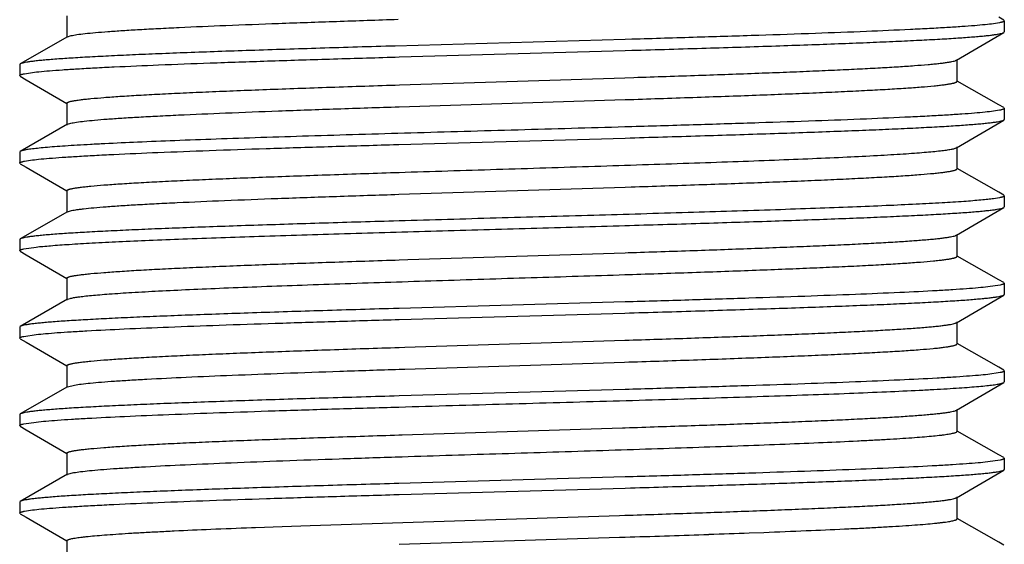
# Model space of a CAD drawing. Units: inches. Extents: x 0 to 11, y 0 to 8.5.
# Drawn here: x 7.1 to 7.4, y 3 to 3.1 of the extents above; entities that cross this region are included whole.
import ezdxf

# ---------------------------------------------------------------- set-up
doc = ezdxf.new("R2010")
doc.units = ezdxf.units.IN
doc.header["$LTSCALE"] = 0.605
doc.header["$MEASUREMENT"] = 0
doc.layers.add('ALL_ASSEMBLY_MEMBERS', color=7, linetype='CONTINUOUS')

msp = doc.modelspace()

# ---------------------------------------------------------------- linework, layer by layer
at = {"layer": 'ALL_ASSEMBLY_MEMBERS', "color": 7, "linetype": 'CONTINUOUS'}
for p, q in [((7.12822, 3.12702), (7.12822, 3.12077)), ((7.39486, 3.125), (7.39315, 3.12472)), ((7.39605, 3.12575), (7.39462, 3.12657)), ((7.39605, 3.12575), (7.39622, 3.12555)), ((7.39622, 3.12555), (7.39622, 3.12239)), ((7.38254, 3.11431), (7.39606, 3.1222)), ((7.39606, 3.1222), (7.39622, 3.12239)), ((7.12841, 3.12099), (7.11489, 3.11325)), ((7.12841, 3.12099), (7.12946, 3.12132)), ((7.28781, 3.12023), (7.22203, 3.11835)), ((7.28975, 3.12028), (7.28781, 3.12023)), ((7.22318, 3.11522), (7.28778, 3.11706)), ((7.28778, 3.11706), (7.28978, 3.11712)), ((7.22209, 3.11519), (7.22318, 3.11522)), ((7.38272, 3.10827), (7.38272, 3.11452)), ((7.11489, 3.11325), (7.11472, 3.11305)), ((7.11472, 3.11305), (7.11472, 3.10989)), ((7.11608, 3.11045), (7.11778, 3.11072)), ((7.11489, 3.1097), (7.11472, 3.10989)), ((7.11489, 3.1097), (7.11659, 3.10871)), ((7.11659, 3.10871), (7.12818, 3.10194)), ((7.22328, 3.10725), (7.28773, 3.10929)), ((7.28773, 3.10929), (7.29034, 3.10937)), ((7.39462, 3.10157), (7.38277, 3.10835)), ((7.22318, 3.101), (7.28779, 3.10304)), ((7.28779, 3.10304), (7.29034, 3.10312)), ((7.12822, 3.10202), (7.12822, 3.09577)), ((7.39486, 3.1), (7.39315, 3.09972)), ((7.39605, 3.10075), (7.39462, 3.10157)), ((7.39605, 3.10075), (7.39622, 3.10055)), ((7.39622, 3.10055), (7.39622, 3.09739)), ((7.38254, 3.08931), (7.39606, 3.0972)), ((7.39606, 3.0972), (7.39622, 3.09739)), ((7.12841, 3.09599), (7.11489, 3.08825)), ((7.12841, 3.09599), (7.12935, 3.0963)), ((7.28978, 3.09528), (7.28774, 3.09522)), ((7.2231, 3.09022), (7.28783, 3.09207)), ((7.28783, 3.09207), (7.28928, 3.09211)), ((7.11489, 3.08825), (7.11472, 3.08805)), ((7.22162, 3.09018), (7.2231, 3.09022)), ((7.38272, 3.08327), (7.38272, 3.08952)), ((7.11472, 3.08805), (7.11472, 3.08489)), ((7.11608, 3.08545), (7.11777, 3.08572)), ((7.11489, 3.0847), (7.11472, 3.08489)), ((7.11489, 3.0847), (7.11659, 3.08371)), ((7.11659, 3.08371), (7.12818, 3.07694)), ((7.39462, 3.07657), (7.38277, 3.08335)), ((7.12822, 3.07702), (7.12822, 3.07077)), ((7.2231, 3.07599), (7.28785, 3.07804)), ((7.28785, 3.07804), (7.28951, 3.0781)), ((7.39486, 3.075), (7.39314, 3.07472)), ((7.39605, 3.07575), (7.39462, 3.07657)), ((7.39605, 3.07575), (7.39622, 3.07555)), ((7.39622, 3.07555), (7.39622, 3.07239)), ((7.12841, 3.07099), (7.12923, 3.07127)), ((7.38254, 3.06431), (7.39606, 3.0722)), ((7.39606, 3.0722), (7.39622, 3.07239)), ((7.12841, 3.07099), (7.11489, 3.06325)), ((7.22321, 3.06838), (7.22162, 3.06834)), ((7.11489, 3.06325), (7.11472, 3.06305)), ((7.11472, 3.06305), (7.11472, 3.05989)), ((7.38272, 3.05827), (7.38272, 3.06452)), ((7.11591, 3.06041), (7.11945, 3.06093)), ((7.11489, 3.0597), (7.11472, 3.05989)), ((7.11489, 3.0597), (7.11659, 3.05871)), ((7.11659, 3.05871), (7.12818, 3.05194)), ((7.22326, 3.05725), (7.22569, 3.05733)), ((7.22569, 3.05733), (7.28786, 3.05929)), ((7.28786, 3.05929), (7.28869, 3.05932)), ((7.39462, 3.05157), (7.38277, 3.05835)), ((7.12822, 3.05202), (7.12822, 3.04577)), ((7.28776, 3.05304), (7.28869, 3.05307)), ((7.39605, 3.05075), (7.39462, 3.05157)), ((7.39505, 3.05004), (7.39152, 3.04952)), ((7.39605, 3.05075), (7.39622, 3.05055)), ((7.39622, 3.05055), (7.39622, 3.04739)), ((7.12841, 3.04599), (7.11489, 3.03825)), ((7.12841, 3.04599), (7.12913, 3.04624)), ((7.38254, 3.03931), (7.39606, 3.0472)), ((7.39606, 3.0472), (7.39622, 3.04739)), ((7.22325, 3.04339), (7.2229, 3.04338)), ((7.28787, 3.04523), (7.22325, 3.04339)), ((7.22322, 3.04022), (7.28769, 3.04206)), ((7.11489, 3.03825), (7.11472, 3.03805)), ((7.11472, 3.03805), (7.11472, 3.03489)), ((7.38272, 3.03327), (7.38272, 3.03952)), ((7.11489, 3.0347), (7.11472, 3.03489)), ((7.11489, 3.0347), (7.11659, 3.03371)), ((7.1159, 3.03541), (7.1194, 3.03592)), ((7.11659, 3.03371), (7.12818, 3.02694)), ((7.22318, 3.03225), (7.22486, 3.0323)), ((7.22486, 3.0323), (7.28777, 3.03429)), ((7.39462, 3.02657), (7.38277, 3.03335)), ((7.12822, 3.02702), (7.12822, 3.02077)), ((7.22486, 3.02605), (7.28767, 3.02804)), ((7.39605, 3.02575), (7.39462, 3.02657)), ((7.22324, 3.026), (7.22486, 3.02605)), ((7.39505, 3.02504), (7.39154, 3.02453)), ((7.39605, 3.02575), (7.39622, 3.02555)), ((7.39622, 3.02555), (7.39622, 3.02239)), ((7.12841, 3.02099), (7.11489, 3.01325)), ((7.12841, 3.02099), (7.13038, 3.0215)), ((7.38254, 3.01431), (7.39606, 3.0222)), ((7.39606, 3.0222), (7.39622, 3.02239)), ((7.28779, 3.02023), (7.22318, 3.01838)), ((7.11489, 3.01325), (7.11472, 3.01305)), ((7.11472, 3.01305), (7.11472, 3.00989)), ((7.38272, 3.00827), (7.38272, 3.01452)), ((7.11489, 3.0097), (7.11472, 3.00989)), ((7.11489, 3.0097), (7.11659, 3.00871)), ((7.1159, 3.01041), (7.11945, 3.01093)), ((7.22403, 3.00727), (7.28703, 3.00927)), ((7.28703, 3.00927), (7.28784, 3.00929)), ((7.11659, 3.00871), (7.12818, 3.00194)), ((7.2231, 3.00725), (7.22403, 3.00727)), ((7.39462, 3.00157), (7.38277, 3.00835)), ((7.12822, 3.00202), (7.12822, 2.99577)), ((7.22316, 3.001), (7.22403, 3.00102)), ((7.39605, 3.00075), (7.39462, 3.00157)), ((7.39503, 3.00004), (7.39148, 2.99952)), ((7.39605, 3.00075), (7.39622, 3.00055)), ((7.39622, 3.00055), (7.39622, 2.99739)), ((7.12841, 2.99599), (7.11489, 2.98825)), ((7.12841, 2.99599), (7.13022, 2.99647)), ((7.28785, 2.99523), (7.22311, 2.99338)), ((7.38254, 2.98931), (7.39606, 2.9972)), ((7.39606, 2.9972), (7.39622, 2.99739)), ((7.22167, 2.99018), (7.2232, 2.99022)), ((7.2232, 2.99022), (7.2878, 2.99207)), ((7.2878, 2.99207), (7.28932, 2.99211)), ((7.11489, 2.98825), (7.11472, 2.98805)), ((7.11472, 2.98805), (7.11472, 2.98489)), ((7.38272, 2.98327), (7.38272, 2.98952)), ((7.11489, 2.9847), (7.11472, 2.98489)), ((7.11489, 2.9847), (7.11659, 2.98371)), ((7.11609, 2.98545), (7.1178, 2.98573)), ((7.19774, 2.98139), (7.2862, 2.98424)), ((7.2862, 2.98424), (7.28776, 2.98429)), ((7.11659, 2.98371), (7.12818, 2.97694)), ((7.18218, 2.98083), (7.18979, 2.98111)), ((7.18979, 2.98111), (7.19774, 2.98139)), ((7.39462, 2.97657), (7.38277, 2.98335)), ((7.181, 2.98078), (7.18218, 2.98083)), ((7.31034, 2.97879), (7.31177, 2.97884)), ((7.3233, 2.97926), (7.32746, 2.97941)), ((7.12822, 2.97702), (7.12822, 2.97077)), ((7.2232, 2.976), (7.2862, 2.97799)), ((7.2862, 2.97799), (7.28782, 2.97804)), ((7.39605, 2.97575), (7.39462, 2.97657))]:
    msp.add_line(p, q, dxfattribs=at)
for centre, radius, start, end in [((6.95362, 13.3361), 10.36345, 271.847986, 271.972551), ((7.11332, 8.67579), 5.7004, 271.99511, 272.11105)]:
    msp.add_arc(centre, radius, start, end, dxfattribs=at)
for points, knots in [([(7.12946, 3.12132), (7.12971, 3.12138), (7.13025, 3.12148), (7.13156, 3.12169), (7.13361, 3.12194), (7.13657, 3.12223), (7.14016, 3.12251), (7.14436, 3.1228), (7.14917, 3.12309), (7.15454, 3.12338), (7.16276, 3.12378), (7.17422, 3.12427), (7.18922, 3.12485), (7.20564, 3.12542), (7.21702, 3.1258), (7.22289, 3.12599)], [0, 0, 0, 0, 0.007985, 0.01774, 0.042541, 0.074291, 0.112839, 0.158003, 0.209528, 0.267146, 0.330562, 0.473365, 0.634902, 0.811708, 1, 1, 1, 1]), ([(7.39315, 3.12472), (7.39236, 3.12461), (7.39056, 3.12441), (7.38754, 3.12414), (7.38387, 3.12387), (7.37958, 3.12359), (7.37469, 3.12332), (7.36703, 3.12293), (7.35615, 3.12246), (7.34169, 3.12192), (7.32555, 3.12137), (7.30805, 3.12082), (7.29596, 3.12046), (7.28975, 3.12028)], [0, 0, 0, 0, 0.023072, 0.052458, 0.088026, 0.129628, 0.17705, 0.230063, 0.351838, 0.492589, 0.6496, 0.81984, 1, 1, 1, 1]), ([(7.39622, 3.12555), (7.39622, 3.12553), (7.3962, 3.12548), (7.39613, 3.12541), (7.39602, 3.12534), (7.39587, 3.12527), (7.39568, 3.1252), (7.39544, 3.12513), (7.39517, 3.12507), (7.39497, 3.12502), (7.39486, 3.125)], [0, 0, 0, 0, 0.047711, 0.10986, 0.193675, 0.302095, 0.436423, 0.597307, 0.7851, 1, 1, 1, 1]), ([(7.28978, 3.11712), (7.29686, 3.11733), (7.31056, 3.11774), (7.32733, 3.11827), (7.33991, 3.1187), (7.34859, 3.11902), (7.35667, 3.11933), (7.3641, 3.11965), (7.37085, 3.11996), (7.37687, 3.12028), (7.38211, 3.12059), (7.38598, 3.12086), (7.38867, 3.12108), (7.39036, 3.12124), (7.39185, 3.12139), (7.39312, 3.12155), (7.39417, 3.12171), (7.395, 3.12186), (7.39555, 3.122), (7.39588, 3.12211), (7.396, 3.12217), (7.39606, 3.1222)], [0, 0, 0, 0, 0.199633, 0.386026, 0.472763, 0.554457, 0.630574, 0.700649, 0.76423, 0.820914, 0.870355, 0.912225, 0.930241, 0.946277, 0.960311, 0.972318, 0.982283, 0.990204, 0.996093, 0.998288, 1, 1, 1, 1]), ([(7.22203, 3.11835), (7.2149, 3.11814), (7.20112, 3.11773), (7.18423, 3.1172), (7.17156, 3.11677), (7.16282, 3.11645), (7.15467, 3.11613), (7.14717, 3.11582), (7.14036, 3.1155), (7.13429, 3.11518), (7.129, 3.11487), (7.12509, 3.1146), (7.12238, 3.11438), (7.12066, 3.11422), (7.11916, 3.11406), (7.11788, 3.1139), (7.11681, 3.11375), (7.11597, 3.11359), (7.11541, 3.11346), (7.11508, 3.11334), (7.11495, 3.11328), (7.1149, 3.11325)], [0, 0, 0, 0, 0.199276, 0.385479, 0.472168, 0.553841, 0.629965, 0.700066, 0.763693, 0.820435, 0.869947, 0.911895, 0.929952, 0.94603, 0.960105, 0.972155, 0.982163, 0.990125, 0.996055, 0.99827, 1, 1, 1, 1]), ([(7.11778, 3.11072), (7.11857, 3.11083), (7.12038, 3.11104), (7.12343, 3.11131), (7.12713, 3.11158), (7.13145, 3.11186), (7.13639, 3.11214), (7.14412, 3.11252), (7.1551, 3.113), (7.1697, 3.11355), (7.18599, 3.1141), (7.20364, 3.11465), (7.21583, 3.11501), (7.22209, 3.11519)], [0, 0, 0, 0, 0.022994, 0.052325, 0.08786, 0.129448, 0.176873, 0.229903, 0.351742, 0.492583, 0.64967, 0.819929, 1, 1, 1, 1]), ([(7.29034, 3.10937), (7.2965, 3.10957), (7.30839, 3.10997), (7.32293, 3.11049), (7.33383, 3.1109), (7.34133, 3.11121), (7.34832, 3.11152), (7.35475, 3.11182), (7.36058, 3.11213), (7.36578, 3.11243), (7.37032, 3.11274), (7.37368, 3.113), (7.37601, 3.11322), (7.37749, 3.11337), (7.37879, 3.11352), (7.37991, 3.11368), (7.38083, 3.11383), (7.38157, 3.11398), (7.38207, 3.11411), (7.38237, 3.11422), (7.38249, 3.11428), (7.38254, 3.11431)], [0, 0, 0, 0, 0.2, 0.386172, 0.472667, 0.554063, 0.629886, 0.699668, 0.762999, 0.819509, 0.868847, 0.910737, 0.928814, 0.94494, 0.95909, 0.971253, 0.981421, 0.989589, 0.995766, 0.99812, 1, 1, 1, 1]), ([(7.11472, 3.10989), (7.11472, 3.10992), (7.11474, 3.10997), (7.11481, 3.11004), (7.11492, 3.11011), (7.11507, 3.11018), (7.11527, 3.11024), (7.1155, 3.11031), (7.11578, 3.11038), (7.11597, 3.11042), (7.11608, 3.11045)], [0, 0, 0, 0, 0.047757, 0.109937, 0.193765, 0.302186, 0.436504, 0.59737, 0.785135, 1, 1, 1, 1]), ([(7.29034, 3.10312), (7.29675, 3.10333), (7.30621, 3.10365), (7.31857, 3.10408), (7.32726, 3.1044), (7.33548, 3.10472), (7.34318, 3.10504), (7.35031, 3.10536), (7.35681, 3.10568), (7.36266, 3.106), (7.36781, 3.10631), (7.37222, 3.10663), (7.37542, 3.10691), (7.3776, 3.10713), (7.37893, 3.10729), (7.38007, 3.10745), (7.38088, 3.10759), (7.38144, 3.1077), (7.38177, 3.10778), (7.38206, 3.10786), (7.38229, 3.10794), (7.38248, 3.10802), (7.38261, 3.1081), (7.3827, 3.10818), (7.38272, 3.10824), (7.38272, 3.10827)], [0, 0, 0, 0, 0.207708, 0.306177, 0.400202, 0.489157, 0.572469, 0.649602, 0.720038, 0.783336, 0.839082, 0.886907, 0.926527, 0.943178, 0.957684, 0.970033, 0.980215, 0.984493, 0.988231, 0.991429, 0.994094, 0.996237, 0.997883, 0.999089, 1, 1, 1, 1]), ([(7.12822, 3.10202), (7.12822, 3.10205), (7.12825, 3.10211), (7.12834, 3.10219), (7.12848, 3.10227), (7.12867, 3.10235), (7.12891, 3.10243), (7.12921, 3.10252), (7.12955, 3.1026), (7.13012, 3.10271), (7.13097, 3.10285), (7.13214, 3.10301), (7.13352, 3.10317), (7.13577, 3.1034), (7.13908, 3.10368), (7.14364, 3.10401), (7.14895, 3.10433), (7.15498, 3.10465), (7.16169, 3.10498), (7.16903, 3.1053), (7.17696, 3.10563), (7.18541, 3.10595), (7.19434, 3.10628), (7.20702, 3.10672), (7.21671, 3.10704), (7.22328, 3.10725)], [0, 0, 0, 0, 0.000902, 0.002104, 0.003751, 0.0059, 0.008575, 0.011785, 0.015536, 0.019832, 0.030056, 0.042458, 0.057029, 0.073753, 0.113532, 0.161535, 0.217468, 0.280938, 0.351528, 0.428772, 0.512134, 0.601069, 0.694969, 0.793201, 1, 1, 1, 1]), ([(7.12935, 3.0963), (7.12958, 3.09635), (7.13011, 3.09646), (7.13139, 3.09667), (7.13342, 3.09692), (7.13635, 3.09721), (7.13992, 3.0975), (7.14413, 3.09779), (7.14894, 3.09808), (7.15433, 3.09837), (7.1626, 3.09877), (7.17413, 3.09927), (7.18924, 3.09985), (7.20578, 3.10043), (7.21726, 3.10081), (7.22318, 3.101)], [0, 0, 0, 0, 0.007699, 0.017182, 0.041489, 0.072851, 0.111096, 0.15603, 0.207426, 0.264992, 0.328422, 0.471484, 0.633504, 0.810958, 1, 1, 1, 1]), ([(7.39315, 3.09972), (7.39236, 3.09961), (7.39056, 3.09941), (7.38753, 3.09914), (7.38386, 3.09887), (7.37957, 3.09859), (7.37468, 3.09832), (7.36703, 3.09793), (7.35615, 3.09746), (7.34169, 3.09692), (7.32556, 3.09637), (7.30807, 3.09582), (7.29599, 3.09547), (7.28978, 3.09528)], [0, 0, 0, 0, 0.023091, 0.052492, 0.088073, 0.129684, 0.177113, 0.230128, 0.351903, 0.492649, 0.649649, 0.819866, 1, 1, 1, 1]), ([(7.39622, 3.10055), (7.39622, 3.10053), (7.3962, 3.10047), (7.39613, 3.10041), (7.39602, 3.10034), (7.39587, 3.10027), (7.39568, 3.1002), (7.39544, 3.10013), (7.39517, 3.10007), (7.39497, 3.10002), (7.39486, 3.1)], [0, 0, 0, 0, 0.047673, 0.109798, 0.193602, 0.302021, 0.436357, 0.597257, 0.785072, 1, 1, 1, 1]), ([(7.28928, 3.09211), (7.29639, 3.09232), (7.31014, 3.09272), (7.32698, 3.09326), (7.33962, 3.09369), (7.34834, 3.09401), (7.35646, 3.09432), (7.36394, 3.09464), (7.37072, 3.09495), (7.37677, 3.09527), (7.38204, 3.09558), (7.38593, 3.09586), (7.38863, 3.09608), (7.39034, 3.09624), (7.39183, 3.09639), (7.3931, 3.09655), (7.39416, 3.09671), (7.39499, 3.09686), (7.39555, 3.097), (7.39588, 3.09711), (7.396, 3.09717), (7.39606, 3.0972)], [0, 0, 0, 0, 0.199495, 0.385842, 0.472579, 0.554284, 0.630421, 0.70052, 0.764129, 0.820841, 0.870308, 0.912202, 0.930227, 0.946271, 0.96031, 0.972322, 0.982289, 0.99021, 0.996097, 0.998291, 1, 1, 1, 1]), ([(7.28774, 3.09522), (7.27756, 3.09493), (7.26225, 3.0945), (7.24186, 3.09392), (7.22668, 3.09349), (7.21186, 3.09305), (7.19755, 3.09262), (7.18394, 3.09219), (7.17119, 3.09176), (7.15945, 3.09132), (7.14886, 3.09089), (7.14081, 3.09052), (7.13505, 3.09022), (7.13125, 3.09001), (7.12783, 3.08979), (7.12479, 3.08957), (7.12215, 3.08936), (7.1199, 3.08914), (7.11828, 3.08896), (7.11719, 3.0888), (7.11653, 3.0887), (7.11597, 3.08859), (7.11552, 3.08848), (7.11517, 3.08838), (7.11497, 3.0883), (7.1149, 3.08825)], [0, 0, 0, 0, 0.176562, 0.265555, 0.353606, 0.43966, 0.522682, 0.601679, 0.675699, 0.743863, 0.805347, 0.859429, 0.883486, 0.905461, 0.925287, 0.9429, 0.958252, 0.971304, 0.982019, 0.98649, 0.990368, 0.993653, 0.996347, 0.998458, 1, 1, 1, 1]), ([(7.11777, 3.08572), (7.11856, 3.08583), (7.12036, 3.08603), (7.12339, 3.08631), (7.12707, 3.08658), (7.13137, 3.08685), (7.13629, 3.08713), (7.14398, 3.08752), (7.1549, 3.08799), (7.16944, 3.08854), (7.18565, 3.08909), (7.20323, 3.08964), (7.21538, 3.09), (7.22162, 3.09018)], [0, 0, 0, 0, 0.022988, 0.052307, 0.087824, 0.12939, 0.17679, 0.229794, 0.351589, 0.492402, 0.649495, 0.819808, 1, 1, 1, 1]), ([(7.2232, 3.08225), (7.23248, 3.08255), (7.24647, 3.08299), (7.26511, 3.08357), (7.27903, 3.08401), (7.29266, 3.08445), (7.30584, 3.08488), (7.31839, 3.08532), (7.33018, 3.08576), (7.34104, 3.0862), (7.35086, 3.08663), (7.35833, 3.08701), (7.36369, 3.08731), (7.36722, 3.08753), (7.3704, 3.08775), (7.37323, 3.08797), (7.37571, 3.08819), (7.37781, 3.0884), (7.37933, 3.08859), (7.38035, 3.08875), (7.38098, 3.08886), (7.38151, 3.08896), (7.38194, 3.08907), (7.38228, 3.08918), (7.38246, 3.08926), (7.38254, 3.08931)], [0, 0, 0, 0, 0.174651, 0.263026, 0.350657, 0.436469, 0.51941, 0.598463, 0.672658, 0.741089, 0.802914, 0.857381, 0.881641, 0.903824, 0.923859, 0.94168, 0.957242, 0.970502, 0.98142, 0.985991, 0.989968, 0.993352, 0.996147, 0.998357, 1, 1, 1, 1]), ([(7.11472, 3.08489), (7.11472, 3.08492), (7.11474, 3.08497), (7.11481, 3.08504), (7.11492, 3.08511), (7.11507, 3.08518), (7.11526, 3.08524), (7.1155, 3.08531), (7.11577, 3.08538), (7.11597, 3.08542), (7.11608, 3.08545)], [0, 0, 0, 0, 0.047793, 0.109996, 0.193836, 0.302257, 0.436568, 0.597418, 0.785162, 1, 1, 1, 1]), ([(7.28951, 3.0781), (7.29598, 3.07831), (7.30551, 3.07862), (7.31796, 3.07906), (7.32673, 3.07938), (7.33502, 3.0797), (7.34279, 3.08002), (7.34998, 3.08034), (7.35655, 3.08067), (7.36246, 3.08099), (7.36765, 3.0813), (7.37211, 3.08162), (7.37535, 3.0819), (7.37755, 3.08213), (7.37889, 3.08229), (7.38004, 3.08244), (7.38087, 3.08258), (7.38142, 3.0827), (7.38176, 3.08278), (7.38205, 3.08286), (7.38229, 3.08294), (7.38247, 3.08302), (7.38261, 3.08309), (7.3827, 3.08317), (7.38272, 3.08324), (7.38272, 3.08327)], [0, 0, 0, 0, 0.207426, 0.305825, 0.399806, 0.48876, 0.572087, 0.649249, 0.719741, 0.783085, 0.838888, 0.886774, 0.926434, 0.943108, 0.957641, 0.970008, 0.9802, 0.98448, 0.988219, 0.99142, 0.994088, 0.996235, 0.997884, 0.999091, 1, 1, 1, 1]), ([(7.12822, 3.07702), (7.12822, 3.07705), (7.12825, 3.07711), (7.12834, 3.07719), (7.12848, 3.07727), (7.12867, 3.07735), (7.12891, 3.07743), (7.1292, 3.07752), (7.12955, 3.0776), (7.13012, 3.07771), (7.13097, 3.07785), (7.13214, 3.07801), (7.13351, 3.07817), (7.13576, 3.0784), (7.13907, 3.07868), (7.14362, 3.079), (7.14893, 3.07933), (7.15495, 3.07965), (7.16166, 3.07997), (7.16899, 3.0803), (7.17691, 3.08062), (7.18536, 3.08095), (7.19428, 3.08127), (7.20695, 3.08172), (7.21663, 3.08204), (7.2232, 3.08225)], [0, 0, 0, 0, 0.000903, 0.002106, 0.003753, 0.005899, 0.008569, 0.011776, 0.015526, 0.019822, 0.03005, 0.042455, 0.057023, 0.073737, 0.113514, 0.161518, 0.217435, 0.280908, 0.351491, 0.428728, 0.512096, 0.601025, 0.694932, 0.793173, 1, 1, 1, 1]), ([(7.12923, 3.07127), (7.12946, 3.07133), (7.12997, 3.07143), (7.13082, 3.07158), (7.13185, 3.07172), (7.13355, 3.07193), (7.1361, 3.07219), (7.13965, 3.07248), (7.14384, 3.07277), (7.14864, 3.07306), (7.15402, 3.07335), (7.16229, 3.07376), (7.17385, 3.07426), (7.18901, 3.07484), (7.20562, 3.07542), (7.21715, 3.0758), (7.2231, 3.07599)], [0, 0, 0, 0, 0.007413, 0.016633, 0.027654, 0.040467, 0.071418, 0.109352, 0.154053, 0.205285, 0.262783, 0.326215, 0.469495, 0.631982, 0.810122, 1, 1, 1, 1]), ([(7.39314, 3.07472), (7.3926, 3.07465), (7.3914, 3.0745), (7.38944, 3.07431), (7.38714, 3.07411), (7.38344, 3.07384), (7.37803, 3.0735), (7.37063, 3.07311), (7.3621, 3.07272), (7.35252, 3.07233), (7.34197, 3.07193), (7.3263, 3.07139), (7.30516, 3.07073), (7.27853, 3.06996), (7.25099, 3.06918), (7.23245, 3.06865), (7.22321, 3.06838)], [0, 0, 0, 0, 0.009644, 0.021257, 0.034811, 0.050275, 0.086797, 0.130457, 0.180833, 0.237426, 0.299682, 0.366984, 0.514027, 0.672751, 0.836897, 1, 1, 1, 1]), ([(7.39622, 3.07555), (7.39622, 3.07553), (7.3962, 3.07547), (7.39613, 3.07541), (7.39602, 3.07534), (7.39587, 3.07527), (7.39568, 3.0752), (7.39544, 3.07513), (7.39516, 3.07506), (7.39496, 3.07502), (7.39486, 3.075)], [0, 0, 0, 0, 0.047641, 0.109745, 0.19354, 0.301959, 0.436302, 0.597215, 0.785048, 1, 1, 1, 1]), ([(7.28776, 3.06706), (7.29496, 3.06727), (7.30889, 3.06769), (7.32595, 3.06822), (7.33877, 3.06866), (7.34761, 3.06898), (7.35585, 3.0693), (7.36344, 3.06962), (7.37033, 3.06994), (7.37647, 3.07025), (7.38182, 3.07057), (7.38578, 3.07084), (7.38852, 3.07107), (7.39025, 3.07123), (7.39177, 3.07139), (7.39306, 3.07154), (7.39413, 3.0717), (7.39498, 3.07186), (7.39554, 3.07199), (7.39588, 3.07211), (7.396, 3.07217), (7.39606, 3.0722)], [0, 0, 0, 0, 0.199099, 0.385304, 0.472041, 0.553774, 0.629976, 0.700145, 0.76384, 0.820636, 0.870175, 0.91214, 0.930192, 0.946257, 0.960311, 0.972335, 0.98231, 0.990231, 0.996111, 0.998298, 1, 1, 1, 1]), ([(7.22162, 3.06834), (7.21451, 3.06813), (7.20078, 3.06772), (7.18395, 3.06719), (7.17132, 3.06676), (7.16262, 3.06644), (7.1545, 3.06613), (7.14703, 3.06581), (7.14025, 3.06549), (7.13421, 3.06518), (7.12894, 3.06487), (7.12505, 3.0646), (7.12235, 3.06437), (7.12064, 3.06422), (7.11914, 3.06406), (7.11787, 3.0639), (7.11681, 3.06375), (7.11597, 3.06359), (7.11541, 3.06346), (7.11508, 3.06334), (7.11495, 3.06328), (7.1149, 3.06325)], [0, 0, 0, 0, 0.199394, 0.385647, 0.472341, 0.554009, 0.630118, 0.700195, 0.763796, 0.820509, 0.869992, 0.911919, 0.929966, 0.946037, 0.960106, 0.972152, 0.982158, 0.99012, 0.996051, 0.998268, 1, 1, 1, 1]), ([(7.11945, 3.06093), (7.12008, 3.061), (7.12145, 3.06113), (7.1246, 3.0614), (7.12929, 3.06173), (7.13578, 3.06211), (7.14339, 3.06249), (7.15203, 3.06287), (7.1654, 3.06339), (7.18403, 3.06404), (7.20821, 3.06479), (7.23413, 3.06554), (7.26085, 3.06629), (7.27881, 3.0668), (7.28776, 3.06706)], [0, 0, 0, 0, 0.011342, 0.024522, 0.056293, 0.095023, 0.140364, 0.191893, 0.24914, 0.378613, 0.523999, 0.679906, 0.840553, 1, 1, 1, 1]), ([(7.28869, 3.05932), (7.29494, 3.05952), (7.30702, 3.05992), (7.32181, 3.06044), (7.3329, 3.06087), (7.34054, 3.06118), (7.34766, 3.06149), (7.35421, 3.0618), (7.36015, 3.06211), (7.36546, 3.06241), (7.37009, 3.06272), (7.37351, 3.06299), (7.37589, 3.06321), (7.3774, 3.06336), (7.37872, 3.06351), (7.37986, 3.06367), (7.3808, 3.06382), (7.38156, 3.06397), (7.38206, 3.06411), (7.38237, 3.06422), (7.38249, 3.06428), (7.38254, 3.06431)], [0, 0, 0, 0, 0.199527, 0.385536, 0.472027, 0.553472, 0.62936, 0.699233, 0.762671, 0.819272, 0.868708, 0.910682, 0.928784, 0.944932, 0.959106, 0.971289, 0.981465, 0.989626, 0.995786, 0.99813, 1, 1, 1, 1]), ([(7.11472, 3.05989), (7.11472, 3.05992), (7.11474, 3.05997), (7.1148, 3.06003), (7.1149, 3.06009), (7.11503, 3.06016), (7.1152, 3.06022), (7.11549, 3.06031), (7.11573, 3.06037), (7.11591, 3.06041)], [0, 0, 0, 0, 0.050201, 0.113972, 0.198537, 0.307009, 0.440815, 0.600684, 1, 1, 1, 1]), ([(7.12822, 3.05202), (7.12822, 3.05208), (7.1283, 3.05216), (7.12839, 3.05223), (7.1285, 3.05228), (7.12867, 3.05235), (7.12891, 3.05243), (7.12921, 3.05252), (7.12955, 3.0526), (7.13012, 3.05271), (7.13097, 3.05285), (7.13214, 3.05301), (7.13352, 3.05317), (7.13577, 3.0534), (7.13908, 3.05368), (7.14363, 3.054), (7.14894, 3.05433), (7.15497, 3.05465), (7.16168, 3.05498), (7.16902, 3.0553), (7.17695, 3.05563), (7.1854, 3.05595), (7.19433, 3.05628), (7.207, 3.05672), (7.21669, 3.05704), (7.22326, 3.05725)], [0, 0, 0, 0, 0.002054, 0.00282, 0.003705, 0.005854, 0.008526, 0.011733, 0.015481, 0.019774, 0.029999, 0.042409, 0.056985, 0.073704, 0.113476, 0.161493, 0.217419, 0.280892, 0.351491, 0.428729, 0.512102, 0.60104, 0.694943, 0.793187, 1, 1, 1, 1]), ([(7.28869, 3.05307), (7.2952, 3.05328), (7.3048, 3.0536), (7.31736, 3.05404), (7.32619, 3.05436), (7.33456, 3.05468), (7.3424, 3.05501), (7.34966, 3.05533), (7.35629, 3.05565), (7.36225, 3.05597), (7.3675, 3.05629), (7.372, 3.05661), (7.37527, 3.05689), (7.37749, 3.05712), (7.37886, 3.05728), (7.38001, 3.05744), (7.38085, 3.05758), (7.38141, 3.05769), (7.38175, 3.05777), (7.38204, 3.05785), (7.38228, 3.05793), (7.38247, 3.05801), (7.38261, 3.05809), (7.3827, 3.05817), (7.38272, 3.05824), (7.38272, 3.05827)], [0, 0, 0, 0, 0.207145, 0.305474, 0.39942, 0.48836, 0.571711, 0.648903, 0.719439, 0.782847, 0.838697, 0.886643, 0.926356, 0.943046, 0.957595, 0.969984, 0.980196, 0.984482, 0.988225, 0.991426, 0.994094, 0.996239, 0.997888, 0.999094, 1, 1, 1, 1]), ([(7.12913, 3.04624), (7.12946, 3.04633), (7.13023, 3.04649), (7.13158, 3.04669), (7.13328, 3.0469), (7.13532, 3.04711), (7.13771, 3.04732), (7.14156, 3.04762), (7.14716, 3.04798), (7.1548, 3.0484), (7.16358, 3.04882), (7.17341, 3.04924), (7.18417, 3.04966), (7.19574, 3.05008), (7.2124, 3.05065), (7.23422, 3.05136), (7.26087, 3.05219), (7.27882, 3.05275), (7.28776, 3.05304)], [0, 0, 0, 0, 0.006365, 0.014945, 0.025728, 0.038688, 0.053791, 0.071005, 0.111556, 0.159881, 0.215443, 0.277606, 0.345672, 0.418861, 0.496349, 0.660643, 0.831104, 1, 1, 1, 1]), ([(7.39152, 3.04952), (7.39061, 3.04942), (7.38858, 3.04923), (7.38524, 3.04897), (7.38131, 3.0487), (7.37494, 3.04832), (7.36566, 3.04787), (7.35306, 3.04734), (7.33869, 3.04681), (7.3228, 3.04628), (7.30569, 3.04575), (7.29391, 3.0454), (7.28787, 3.04523)], [0, 0, 0, 0, 0.026541, 0.058902, 0.096955, 0.140518, 0.243382, 0.365641, 0.505091, 0.659204, 0.825179, 1, 1, 1, 1]), ([(7.39622, 3.05055), (7.39622, 3.05053), (7.39621, 3.05048), (7.39614, 3.05042), (7.39605, 3.05035), (7.39592, 3.05029), (7.39575, 3.05023), (7.39546, 3.05014), (7.39522, 3.05008), (7.39505, 3.05004)], [0, 0, 0, 0, 0.050454, 0.114392, 0.199035, 0.307513, 0.441265, 0.601029, 1, 1, 1, 1]), ([(7.28769, 3.04206), (7.29489, 3.04227), (7.30883, 3.04268), (7.3259, 3.04322), (7.33873, 3.04366), (7.34758, 3.04398), (7.35582, 3.0443), (7.36342, 3.04462), (7.37031, 3.04493), (7.37646, 3.04525), (7.38181, 3.04557), (7.38577, 3.04584), (7.38851, 3.04607), (7.39025, 3.04623), (7.39177, 3.04639), (7.39306, 3.04654), (7.39413, 3.0467), (7.39498, 3.04686), (7.39554, 3.04699), (7.39588, 3.04711), (7.396, 3.04717), (7.39606, 3.0472)], [0, 0, 0, 0, 0.19909, 0.385292, 0.472031, 0.553764, 0.629969, 0.70014, 0.763836, 0.820634, 0.870174, 0.91214, 0.930192, 0.946257, 0.960312, 0.972336, 0.982311, 0.990232, 0.996112, 0.998299, 1, 1, 1, 1]), ([(7.2229, 3.04338), (7.21572, 3.04317), (7.20184, 3.04276), (7.18483, 3.04222), (7.17205, 3.04178), (7.16324, 3.04146), (7.15502, 3.04115), (7.14745, 3.04083), (7.14059, 3.04051), (7.13446, 3.04019), (7.12912, 3.03988), (7.12518, 3.0396), (7.12244, 3.03938), (7.12071, 3.03922), (7.11919, 3.03906), (7.1179, 3.03891), (7.11683, 3.03875), (7.11598, 3.03859), (7.11542, 3.03846), (7.11508, 3.03834), (7.11495, 3.03828), (7.1149, 3.03825)], [0, 0, 0, 0, 0.199051, 0.385176, 0.47187, 0.553561, 0.629727, 0.699867, 0.763542, 0.820331, 0.869876, 0.911864, 0.929935, 0.946023, 0.960106, 0.972163, 0.982175, 0.990138, 0.996063, 0.998275, 1, 1, 1, 1]), ([(7.1194, 3.03592), (7.12031, 3.03602), (7.12234, 3.03622), (7.12568, 3.03648), (7.12961, 3.03675), (7.13599, 3.03712), (7.14529, 3.03758), (7.1579, 3.03811), (7.1723, 3.03864), (7.18822, 3.03917), (7.20536, 3.0397), (7.21716, 3.04005), (7.22322, 3.04022)], [0, 0, 0, 0, 0.026483, 0.058797, 0.096812, 0.140346, 0.243183, 0.365446, 0.504927, 0.659089, 0.825122, 1, 1, 1, 1]), ([(7.28777, 3.03429), (7.29407, 3.03449), (7.30626, 3.0349), (7.32119, 3.03542), (7.33238, 3.03585), (7.3401, 3.03616), (7.34728, 3.03647), (7.35391, 3.03678), (7.35991, 3.03709), (7.36528, 3.0374), (7.36996, 3.03771), (7.37342, 3.03798), (7.37582, 3.0382), (7.37735, 3.03835), (7.37869, 3.03851), (7.37983, 3.03866), (7.38079, 3.03882), (7.38155, 3.03897), (7.38206, 3.03911), (7.38237, 3.03922), (7.38249, 3.03928), (7.38254, 3.03931)], [0, 0, 0, 0, 0.199265, 0.385175, 0.471669, 0.553129, 0.629062, 0.698983, 0.762471, 0.819138, 0.868621, 0.910636, 0.928763, 0.944928, 0.95911, 0.971294, 0.981472, 0.989638, 0.995798, 0.998137, 1, 1, 1, 1]), ([(7.11472, 3.03489), (7.11472, 3.03492), (7.11474, 3.03497), (7.1148, 3.03503), (7.1149, 3.03509), (7.11503, 3.03516), (7.11519, 3.03522), (7.11548, 3.03531), (7.11572, 3.03537), (7.1159, 3.03541)], [0, 0, 0, 0, 0.050396, 0.114298, 0.198925, 0.307402, 0.441167, 0.600955, 1, 1, 1, 1]), ([(7.12822, 3.02702), (7.12822, 3.02705), (7.12825, 3.02711), (7.12834, 3.02719), (7.12848, 3.02727), (7.12867, 3.02735), (7.12891, 3.02743), (7.1292, 3.02751), (7.12955, 3.0276), (7.13012, 3.02771), (7.13096, 3.02785), (7.13213, 3.02801), (7.13351, 3.02817), (7.13576, 3.0284), (7.13906, 3.02868), (7.14362, 3.029), (7.14892, 3.02933), (7.15495, 3.02965), (7.16165, 3.02997), (7.16898, 3.0303), (7.1769, 3.03062), (7.18535, 3.03095), (7.19427, 3.03127), (7.20693, 3.03172), (7.21662, 3.03204), (7.22318, 3.03225)], [0, 0, 0, 0, 0.000902, 0.002105, 0.003754, 0.005904, 0.008578, 0.011787, 0.015537, 0.019831, 0.030052, 0.042452, 0.057024, 0.073746, 0.113516, 0.161515, 0.21744, 0.280901, 0.35149, 0.428727, 0.512087, 0.601024, 0.694927, 0.793169, 1, 1, 1, 1]), ([(7.28767, 3.02804), (7.29424, 3.02825), (7.30393, 3.02857), (7.31661, 3.02901), (7.32554, 3.02934), (7.33399, 3.02966), (7.34192, 3.02999), (7.34926, 3.03031), (7.35597, 3.03064), (7.362, 3.03096), (7.36731, 3.03128), (7.37187, 3.0316), (7.37518, 3.03188), (7.37743, 3.03211), (7.37881, 3.03227), (7.37998, 3.03244), (7.38082, 3.03258), (7.38139, 3.03269), (7.38174, 3.03277), (7.38204, 3.03285), (7.38228, 3.03293), (7.38247, 3.03301), (7.38261, 3.03309), (7.3827, 3.03317), (7.38272, 3.03324), (7.38272, 3.03327)], [0, 0, 0, 0, 0.206802, 0.305034, 0.398937, 0.487868, 0.571233, 0.648477, 0.719064, 0.782539, 0.838466, 0.886471, 0.926254, 0.942973, 0.957541, 0.969945, 0.980173, 0.98447, 0.988221, 0.991431, 0.994103, 0.996249, 0.997896, 0.999098, 1, 1, 1, 1]), ([(7.13038, 3.0215), (7.13103, 3.02161), (7.13253, 3.02182), (7.1351, 3.02209), (7.13827, 3.02237), (7.14203, 3.02265), (7.14635, 3.02292), (7.15317, 3.02331), (7.16294, 3.02379), (7.17599, 3.02434), (7.19062, 3.0249), (7.20655, 3.02545), (7.21757, 3.02582), (7.22324, 3.026)], [0, 0, 0, 0, 0.021261, 0.049089, 0.083351, 0.123886, 0.170514, 0.222992, 0.344446, 0.485846, 0.644393, 0.81692, 1, 1, 1, 1]), ([(7.39154, 3.02453), (7.39063, 3.02442), (7.3886, 3.02423), (7.38526, 3.02397), (7.38133, 3.0237), (7.37495, 3.02333), (7.36567, 3.02287), (7.35306, 3.02234), (7.33867, 3.02181), (7.32277, 3.02128), (7.30564, 3.02075), (7.29384, 3.0204), (7.28779, 3.02023)], [0, 0, 0, 0, 0.026501, 0.058829, 0.096854, 0.140395, 0.243237, 0.365495, 0.504965, 0.659113, 0.825131, 1, 1, 1, 1]), ([(7.39622, 3.02555), (7.39622, 3.02553), (7.39621, 3.02548), (7.39614, 3.02542), (7.39605, 3.02535), (7.39592, 3.02529), (7.39575, 3.02523), (7.39546, 3.02514), (7.39522, 3.02508), (7.39505, 3.02504)], [0, 0, 0, 0, 0.050338, 0.114202, 0.19881, 0.307286, 0.441064, 0.600876, 1, 1, 1, 1]), ([(7.22314, 3.01522), (7.23333, 3.01552), (7.24866, 3.01595), (7.26907, 3.01653), (7.28425, 3.01696), (7.29909, 3.01739), (7.31341, 3.01783), (7.32703, 3.01826), (7.33979, 3.01869), (7.35153, 3.01912), (7.36213, 3.01956), (7.37018, 3.01993), (7.37594, 3.02023), (7.37974, 3.02044), (7.38315, 3.02066), (7.38619, 3.02088), (7.38883, 3.02109), (7.39107, 3.02131), (7.39269, 3.02149), (7.39377, 3.02165), (7.39443, 3.02176), (7.39499, 3.02186), (7.39544, 3.02197), (7.39579, 3.02208), (7.39598, 3.02216), (7.39606, 3.0222)], [0, 0, 0, 0, 0.176632, 0.265666, 0.353759, 0.43985, 0.522909, 0.601933, 0.675976, 0.744149, 0.805635, 0.859704, 0.88375, 0.905706, 0.925511, 0.943103, 0.958429, 0.97145, 0.982132, 0.986586, 0.990446, 0.993712, 0.996388, 0.998478, 1, 1, 1, 1]), ([(7.22318, 3.01838), (7.21599, 3.01817), (7.20207, 3.01776), (7.18502, 3.01723), (7.17221, 3.01679), (7.16337, 3.01647), (7.15513, 3.01615), (7.14755, 3.01583), (7.14066, 3.01551), (7.13452, 3.0152), (7.12916, 3.01488), (7.12521, 3.01461), (7.12246, 3.01438), (7.12073, 3.01422), (7.11921, 3.01407), (7.11791, 3.01391), (7.11683, 3.01375), (7.11598, 3.01359), (7.11542, 3.01346), (7.11508, 3.01334), (7.11495, 3.01328), (7.1149, 3.01325)], [0, 0, 0, 0, 0.198972, 0.385068, 0.471761, 0.553458, 0.629635, 0.699789, 0.763481, 0.820288, 0.869851, 0.911853, 0.929929, 0.946021, 0.960107, 0.972166, 0.982179, 0.990142, 0.996066, 0.998276, 1, 1, 1, 1]), ([(7.11945, 3.01093), (7.12037, 3.01103), (7.1224, 3.01122), (7.12575, 3.01149), (7.12969, 3.01175), (7.13606, 3.01213), (7.14535, 3.01258), (7.15795, 3.01311), (7.17233, 3.01364), (7.18821, 3.01417), (7.20532, 3.0147), (7.2171, 3.01505), (7.22314, 3.01522)], [0, 0, 0, 0, 0.026596, 0.059004, 0.097097, 0.140693, 0.2436, 0.36587, 0.505303, 0.65937, 0.825272, 1, 1, 1, 1]), ([(7.28784, 3.00929), (7.29414, 3.0095), (7.30632, 3.0099), (7.32123, 3.01042), (7.33242, 3.01085), (7.34013, 3.01116), (7.34731, 3.01147), (7.35393, 3.01178), (7.35993, 3.01209), (7.36529, 3.0124), (7.36997, 3.01271), (7.37342, 3.01298), (7.37583, 3.0132), (7.37735, 3.01336), (7.37869, 3.01351), (7.37984, 3.01366), (7.38079, 3.01382), (7.38155, 3.01397), (7.38206, 3.01411), (7.38237, 3.01422), (7.38249, 3.01428), (7.38254, 3.01431)], [0, 0, 0, 0, 0.199282, 0.385197, 0.471694, 0.553154, 0.629078, 0.699003, 0.762483, 0.819142, 0.86863, 0.910634, 0.928757, 0.944925, 0.959112, 0.971296, 0.981469, 0.98963, 0.99579, 0.998133, 1, 1, 1, 1]), ([(7.11472, 3.00989), (7.11472, 3.00992), (7.11474, 3.00997), (7.1148, 3.01003), (7.1149, 3.01009), (7.11503, 3.01016), (7.11519, 3.01022), (7.11548, 3.01031), (7.11572, 3.01037), (7.1159, 3.01041)], [0, 0, 0, 0, 0.050404, 0.11431, 0.198936, 0.307412, 0.441174, 0.600959, 1, 1, 1, 1]), ([(7.12822, 3.00202), (7.12822, 3.00205), (7.12825, 3.00211), (7.12834, 3.00219), (7.12848, 3.00227), (7.12867, 3.00235), (7.12891, 3.00243), (7.1292, 3.00251), (7.12955, 3.0026), (7.13012, 3.00271), (7.13096, 3.00285), (7.13213, 3.00301), (7.13351, 3.00317), (7.13575, 3.0034), (7.13905, 3.00368), (7.1436, 3.004), (7.1489, 3.00433), (7.15492, 3.00465), (7.16162, 3.00497), (7.16895, 3.0053), (7.17686, 3.00562), (7.1853, 3.00595), (7.19421, 3.00627), (7.20687, 3.00671), (7.21654, 3.00703), (7.2231, 3.00725)], [0, 0, 0, 0, 0.000903, 0.002106, 0.003752, 0.005898, 0.008569, 0.011777, 0.015527, 0.019823, 0.030049, 0.04245, 0.057014, 0.073728, 0.1135, 0.161495, 0.217409, 0.280873, 0.351451, 0.428686, 0.512049, 0.600981, 0.694892, 0.79314, 1, 1, 1, 1]), ([(7.22403, 3.00102), (7.23357, 3.00133), (7.24793, 3.00178), (7.26707, 3.00238), (7.28132, 3.00283), (7.29523, 3.00328), (7.30863, 3.00373), (7.32135, 3.00418), (7.33321, 3.00463), (7.34407, 3.00507), (7.35242, 3.00546), (7.3585, 3.00577), (7.36256, 3.00599), (7.36628, 3.00622), (7.36965, 3.00644), (7.37264, 3.00667), (7.37525, 3.00689), (7.37719, 3.00709), (7.37854, 3.00724), (7.37941, 3.00736), (7.38018, 3.00747), (7.38084, 3.00758), (7.38141, 3.00769), (7.38187, 3.0078), (7.38223, 3.00791), (7.38247, 3.00801), (7.3826, 3.00809), (7.38267, 3.00815), (7.38271, 3.00821), (7.38272, 3.00825), (7.38272, 3.00827)], [0, 0, 0, 0, 0.180094, 0.271071, 0.361102, 0.449022, 0.533699, 0.614034, 0.688997, 0.757611, 0.819004, 0.846735, 0.872371, 0.895834, 0.917044, 0.93593, 0.952439, 0.966523, 0.972641, 0.978136, 0.983006, 0.987248, 0.990864, 0.993856, 0.996229, 0.997997, 0.998666, 0.999205, 0.999635, 1, 1, 1, 1]), ([(7.13022, 2.99647), (7.13086, 2.99659), (7.13234, 2.99679), (7.13487, 2.99707), (7.138, 2.99735), (7.14173, 2.99763), (7.14604, 2.9979), (7.15285, 2.9983), (7.16263, 2.99878), (7.17571, 2.99933), (7.19039, 2.99989), (7.20639, 3.00045), (7.21746, 3.00081), (7.22316, 3.001)], [0, 0, 0, 0, 0.020749, 0.048123, 0.082022, 0.122272, 0.168675, 0.221017, 0.342405, 0.484017, 0.642996, 0.81615, 1, 1, 1, 1]), ([(7.39148, 2.99952), (7.39056, 2.99942), (7.38853, 2.99922), (7.38518, 2.99896), (7.38124, 2.9987), (7.37487, 2.99832), (7.36558, 2.99786), (7.35299, 2.99734), (7.33862, 2.99681), (7.32275, 2.99628), (7.30566, 2.99575), (7.29389, 2.9954), (7.28785, 2.99523)], [0, 0, 0, 0, 0.026631, 0.059068, 0.09718, 0.140789, 0.243708, 0.365972, 0.505386, 0.659427, 0.8253, 1, 1, 1, 1]), ([(7.39622, 3.00055), (7.39622, 3.00053), (7.39621, 3.00048), (7.39614, 3.00042), (7.39605, 3.00035), (7.39592, 3.00029), (7.39575, 3.00023), (7.39545, 3.00013), (7.39521, 3.00008), (7.39503, 3.00004)], [0, 0, 0, 0, 0.050157, 0.1139, 0.198451, 0.306922, 0.440737, 0.600623, 1, 1, 1, 1]), ([(7.28932, 2.99211), (7.29643, 2.99232), (7.31018, 2.99272), (7.32702, 2.99326), (7.33966, 2.99369), (7.34837, 2.99401), (7.35648, 2.99432), (7.36396, 2.99464), (7.37074, 2.99496), (7.37678, 2.99527), (7.38205, 2.99558), (7.38593, 2.99586), (7.38863, 2.99608), (7.39034, 2.99624), (7.39183, 2.99639), (7.39311, 2.99655), (7.39416, 2.99671), (7.39499, 2.99686), (7.39555, 2.997), (7.39588, 2.99711), (7.396, 2.99717), (7.39606, 2.9972)], [0, 0, 0, 0, 0.19953, 0.385897, 0.472636, 0.55434, 0.630474, 0.700564, 0.764165, 0.820866, 0.870324, 0.912211, 0.930233, 0.946275, 0.960312, 0.972323, 0.982289, 0.99021, 0.996097, 0.99829, 1, 1, 1, 1]), ([(7.22311, 2.99338), (7.21592, 2.99317), (7.20201, 2.99276), (7.18497, 2.99222), (7.17217, 2.99179), (7.16334, 2.99147), (7.15511, 2.99115), (7.14752, 2.99083), (7.14064, 2.99051), (7.13451, 2.9902), (7.12915, 2.98988), (7.1252, 2.98961), (7.12246, 2.98938), (7.12072, 2.98922), (7.1192, 2.98907), (7.11791, 2.98891), (7.11683, 2.98875), (7.11598, 2.98859), (7.11542, 2.98846), (7.11508, 2.98834), (7.11495, 2.98828), (7.1149, 2.98825)], [0, 0, 0, 0, 0.198979, 0.385075, 0.471767, 0.553463, 0.629637, 0.69979, 0.763481, 0.820286, 0.869849, 0.911851, 0.929927, 0.946019, 0.960105, 0.972165, 0.982178, 0.990141, 0.996065, 0.998276, 1, 1, 1, 1]), ([(7.1178, 2.98573), (7.11859, 2.98584), (7.1204, 2.98604), (7.12344, 2.98631), (7.12713, 2.98658), (7.13144, 2.98686), (7.13635, 2.98713), (7.14405, 2.98752), (7.15498, 2.98799), (7.16951, 2.98854), (7.18572, 2.98909), (7.2033, 2.98964), (7.21543, 2.99), (7.22167, 2.99018)], [0, 0, 0, 0, 0.023071, 0.052462, 0.088042, 0.129659, 0.177101, 0.230135, 0.351953, 0.492739, 0.649758, 0.819955, 1, 1, 1, 1]), ([(7.28776, 2.98429), (7.29406, 2.98449), (7.30625, 2.98489), (7.32118, 2.98542), (7.33237, 2.98585), (7.34009, 2.98616), (7.34728, 2.98647), (7.3539, 2.98678), (7.35991, 2.98709), (7.36527, 2.9874), (7.36996, 2.98771), (7.37342, 2.98798), (7.37582, 2.9882), (7.37735, 2.98835), (7.37869, 2.98851), (7.37983, 2.98866), (7.38079, 2.98882), (7.38155, 2.98897), (7.38206, 2.98911), (7.38237, 2.98922), (7.38249, 2.98928), (7.38254, 2.98931)], [0, 0, 0, 0, 0.199259, 0.38517, 0.471663, 0.553131, 0.629056, 0.698982, 0.762476, 0.819133, 0.868625, 0.910641, 0.928761, 0.944926, 0.959113, 0.971304, 0.981481, 0.98964, 0.995795, 0.998135, 1, 1, 1, 1]), ([(7.11472, 2.98489), (7.11472, 2.98492), (7.11474, 2.98497), (7.11481, 2.98504), (7.11492, 2.98511), (7.11508, 2.98518), (7.11527, 2.98525), (7.1155, 2.98531), (7.11578, 2.98538), (7.11598, 2.98543), (7.11609, 2.98545)], [0, 0, 0, 0, 0.047662, 0.10978, 0.193581, 0.302, 0.436339, 0.597243, 0.785064, 1, 1, 1, 1]), ([(7.32746, 2.97941), (7.33151, 2.97956), (7.3392, 2.97987), (7.34855, 2.98028), (7.35536, 2.98061), (7.35994, 2.98085), (7.36413, 2.98109), (7.36792, 2.98133), (7.37131, 2.98156), (7.37426, 2.9818), (7.37645, 2.98201), (7.37798, 2.98218), (7.37897, 2.9823), (7.37983, 2.98242), (7.38059, 2.98254), (7.38123, 2.98265), (7.38175, 2.98277), (7.38212, 2.98288), (7.38235, 2.98296), (7.38248, 2.98302), (7.38259, 2.98308), (7.38266, 2.98314), (7.38271, 2.9832), (7.38272, 2.98325), (7.38272, 2.98327)], [0, 0, 0, 0, 0.219011, 0.41581, 0.504981, 0.587554, 0.663214, 0.731705, 0.792784, 0.846213, 0.891808, 0.911626, 0.929436, 0.945224, 0.958976, 0.970685, 0.980358, 0.988013, 0.991098, 0.993699, 0.995835, 0.99754, 0.998883, 1, 1, 1, 1]), ([(7.12822, 2.97702), (7.12822, 2.97704), (7.12823, 2.97708), (7.12828, 2.97714), (7.12835, 2.9772), (7.12845, 2.97726), (7.12858, 2.97732), (7.1288, 2.9774), (7.12914, 2.9775), (7.12964, 2.97762), (7.13025, 2.97773), (7.13097, 2.97785), (7.1318, 2.97797), (7.13273, 2.97808), (7.13419, 2.97825), (7.13628, 2.97845), (7.13909, 2.97868), (7.14231, 2.97891), (7.14593, 2.97915), (7.14993, 2.97938), (7.1543, 2.97961), (7.16081, 2.97994), (7.16975, 2.98034), (7.17712, 2.98063), (7.181, 2.98078)], [0, 0, 0, 0, 0.001139, 0.002498, 0.004214, 0.006355, 0.008956, 0.012037, 0.019676, 0.029323, 0.040999, 0.05471, 0.070447, 0.0882, 0.107956, 0.153416, 0.206705, 0.267646, 0.336015, 0.411579, 0.494098, 0.583274, 0.780315, 1, 1, 1, 1])]:
    msp.add_open_spline(points, degree=3, knots=knots, dxfattribs=at)

doc.saveas('drawing.dxf')
